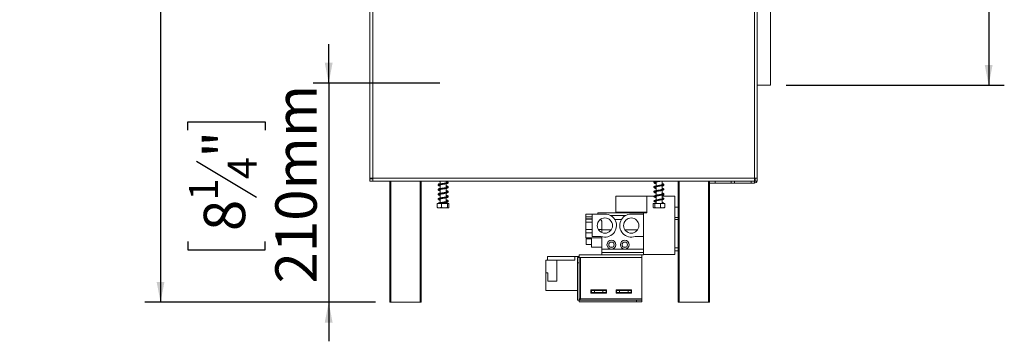
# Model space of a CAD drawing. Units: millimetres. Extents: x 13 to 256, y 6 to 200.
# Drawn here: x 145 to 207, y 82 to 103 of the extents above; entities that cross this region are included whole.
import ezdxf

# ---------------------------------------------------------------- set-up
doc = ezdxf.new("R2010")
doc.units = ezdxf.units.MM
doc.layers.add('FORMAT', color=7, linetype='Continuous')
doc.styles.add('SLDTEXTSTYLE1', font='TXT', dxfattribs={"width": 0.75})
doc.dimstyles.new('SLDDIMSTYLE0', dxfattribs={"dimtxt": 2.645833, "dimasz": 1.3, "dimexe": 0, "dimexo": 0.0625, "dimgap": 0.661458, "dimtad": 1, "dimdec": 6, "dimlfac": 15, "dimrnd": 1e-09, "dimzin": 12, "dimdsep": 46, "dimtxsty": 'SLDTEXTSTYLE1', "dimsah": 1, "dimcen": 0.09, "dimadec": 0, "dimazin": 3, "dimtfac": 1, "dimtdec": 0, "dimtofl": 0, "dimtmove": 0, "dimatfit": 3, "dimfxl": 0, "dimfrac": 2, "dimtolj": 1, "dimtzin": 12, "dimarcsym": 0})
doc.dimstyles.new('SLDDIMSTYLE1', dxfattribs={"dimtxt": 2.645833, "dimasz": 1.3, "dimexe": 0, "dimexo": 0.0625, "dimgap": 0.661458, "dimtad": 1, "dimdec": 6, "dimlfac": 15, "dimrnd": 1e-09, "dimzin": 12, "dimdsep": 46, "dimtxsty": 'SLDTEXTSTYLE1', "dimsah": 1, "dimcen": 0.09, "dimadec": 0, "dimazin": 3, "dimtfac": 1, "dimtdec": 0, "dimtmove": 0, "dimatfit": 0, "dimfxl": 0, "dimfrac": 2, "dimtolj": 1, "dimtzin": 12, "dimarcsym": 0})

# ---------------------------------------------------------------- blocks, each defined once
blk = doc.blocks.new('_D_2')
at = {"layer": 'FORMAT'}
for p, q in [((193.564, 158.562), (207.499, 158.562)), ((206.499, 158.562), (206.499, 98.562)), ((197.495, 134.076), (197.495, 134.613)), ((197.495, 134.613), (202.434, 134.613)), ((202.434, 134.613), (202.434, 134.076)), ((198.041, 130.731), (201.889, 128.422)), ((197.495, 123.627), (197.495, 123.091)), ((202.434, 123.091), (202.434, 123.627)), ((197.495, 123.091), (202.434, 123.091)), ((193.564, 98.562), (207.499, 98.562))]:
    blk.add_line(p, q, dxfattribs=at)
for points in [[(206.499, 158.562), (206.249, 157.262), (206.749, 157.262)], [(206.499, 98.562), (206.749, 99.862), (206.249, 99.862)]]:
    blk.add_solid(points, dxfattribs=at)
at = {"layer": 'FORMAT', "attachment_point": 1, "rotation": 90, "style": 'SLDTEXTSTYLE1'}
for s, insert, char_height in [('900mm', (203.088, 122.612), 2.6458), ('"', (198.513, 132.313), 2.646), ('16', (200.047, 129.576), 1.8521), ('7', (197.577, 128.208), 1.852), ('35', (198.513, 124.298), 2.6458)]:
    blk.add_mtext(s, dxfattribs=dict(at, insert=insert, char_height=char_height))
blk = doc.blocks.new('_D_3')
at = {"layer": 'FORMAT'}
for p, q in [((165.944, 164.682), (152.569, 164.682)), ((153.569, 164.682), (153.569, 84.696)), ((144.565, 132.233), (144.565, 132.77)), ((144.565, 132.77), (149.504, 132.77)), ((149.504, 132.77), (149.504, 132.233)), ((145.111, 130.256), (148.959, 127.947)), ((144.565, 123.152), (144.565, 122.616)), ((149.504, 122.616), (149.504, 123.152)), ((144.565, 122.616), (149.504, 122.616)), ((167.297, 84.696), (152.569, 84.696))]:
    blk.add_line(p, q, dxfattribs=at)
for points in [[(153.569, 164.682), (153.319, 163.382), (153.819, 163.382)], [(153.569, 84.696), (153.819, 85.996), (153.319, 85.996)]]:
    blk.add_solid(points, dxfattribs=at)
at = {"layer": 'FORMAT', "attachment_point": 1, "rotation": 90, "style": 'SLDTEXTSTYLE1'}
for s, insert, char_height in [('1200mm', (150.158, 120.476), 2.6458), ('"', (145.583, 130.47), 2.646), ('4', (147.117, 129.102), 1.852), ('1', (144.647, 127.733), 1.852), ('47', (145.583, 123.823), 2.6458)]:
    blk.add_mtext(s, dxfattribs=dict(at, insert=insert, char_height=char_height))
blk = doc.blocks.new('_D_4')
at = {"layer": 'FORMAT', "color": 7}
for p, q in [((164.315, 98.696), (164.315, 101.196)), ((171.41, 98.696), (163.315, 98.696)), ((164.315, 98.696), (164.315, 84.696)), ((155.312, 95.695), (155.312, 96.232)), ((155.312, 96.232), (160.251, 96.232)), ((160.251, 96.232), (160.251, 95.695)), ((155.857, 93.718), (159.706, 91.409)), ((155.312, 88.569), (155.312, 88.033)), ((160.251, 88.033), (160.251, 88.569)), ((155.312, 88.033), (160.251, 88.033)), ((167.23, 84.696), (163.315, 84.696)), ((164.315, 84.696), (164.315, 82.196))]:
    blk.add_line(p, q, dxfattribs=at)
for points in [[(164.315, 98.696), (164.565, 99.996), (164.065, 99.996)], [(164.315, 84.696), (164.065, 83.396), (164.565, 83.396)]]:
    blk.add_solid(points, dxfattribs=at)
at = {"layer": 'FORMAT', "color": 7, "attachment_point": 1, "rotation": 90, "style": 'SLDTEXTSTYLE1'}
for s, insert, char_height in [('210mm', (160.905, 85.892), 2.6458), ('"', (156.33, 93.932), 2.646), ('4', (157.864, 92.563), 1.852), ('1', (155.394, 91.195), 1.852), ('8', (156.33, 89.24), 2.646)]:
    blk.add_mtext(s, dxfattribs=dict(at, insert=insert, char_height=char_height))

msp = doc.modelspace()

# ---------------------------------------------------------------- linework, layer by layer
at = {"color": 7, "linetype": 'Continuous', "lineweight": 15}
for p, q in [((166.94363501, 164.49577562), (166.94363501, 92.62910895)), ((167.13030168, 92.62910895), (167.13030168, 164.49577562)), ((191.52363501, 92.62910895), (191.52363501, 164.49577562)), ((191.71030168, 164.49577562), (191.71030168, 92.62910895)), ((192.56363501, 158.56244228), (192.56363501, 98.56244228)), ((192.56363501, 98.56244228), (191.71030168, 98.56244228)), ((166.94363501, 92.62910895), (167.13030168, 92.62910895)), ((166.94363501, 92.62910895), (166.94363501, 92.58244228)), ((167.07696834, 92.58244228), (166.94363501, 92.58244228)), ((166.94363501, 92.44244228), (166.94363501, 92.57577562)), ((167.13030168, 92.57577562), (166.94363501, 92.57577562)), ((167.07696834, 92.62910895), (167.07696834, 92.58244228)), ((167.07696834, 92.61331065), (167.14409128, 92.62214755)), ((167.13030168, 92.62910895), (167.13030168, 92.44244228)), ((167.13030168, 92.62910895), (191.52363501, 92.62910895)), ((191.52363501, 92.44244228), (191.52363501, 92.62910895)), ((191.52363501, 92.62910895), (191.71030168, 92.62910895)), ((191.57696834, 92.62910895), (191.57696834, 92.44244228)), ((191.71030168, 92.62910895), (191.71030168, 92.44244228)), ((167.13030168, 92.44244228), (166.94363501, 92.44244228)), ((167.13030168, 92.44244228), (191.52363501, 92.44244228)), ((168.23030168, 84.69577562), (168.23030168, 92.44244228)), ((170.23030168, 92.44244228), (170.23030168, 84.69577562)), ((171.43696834, 92.44244228), (171.43696834, 92.25178126)), ((171.43696834, 92.19810172), (171.43696834, 91.95214665)), ((171.43696834, 91.8983007), (171.43696834, 91.65177066)), ((171.82363501, 92.32193087), (171.82363501, 92.44244228)), ((171.82363501, 92.02227868), (171.82363501, 92.26840993)), ((171.82363501, 91.72199111), (171.82363501, 91.96852727)), ((185.2291511, 92.34627758), (185.23696834, 92.34815361)), ((185.23696834, 92.44244228), (185.23696834, 92.42831589)), ((185.23696834, 92.37469271), (185.23696834, 92.12854547)), ((185.23696834, 92.07496404), (185.23696834, 91.82829199)), ((185.62363501, 92.19893769), (185.62363501, 92.44244228)), ((185.62363501, 91.89849445), (185.62363501, 92.14523037)), ((186.65696834, 84.69577562), (186.65696834, 92.44244228)), ((188.65696834, 92.44244228), (188.65696834, 84.69577562)), ((188.65696834, 92.30910895), (189.01705837, 92.30910895)), ((189.01705837, 92.44244228), (189.01705837, 92.30910895)), ((189.01705837, 92.30910895), (190.04363501, 92.30910895)), ((190.04363501, 92.30910895), (190.04363501, 92.44244228)), ((190.24363501, 92.30910895), (190.04363501, 92.30910895)), ((190.24363501, 92.44244228), (190.24363501, 92.30910895)), ((191.32363501, 92.30910895), (190.24363501, 92.30910895)), ((191.32363501, 92.30910895), (191.32363501, 92.44244228)), ((191.52363501, 92.30910895), (191.32363501, 92.30910895)), ((191.52363501, 92.44244228), (191.52363501, 92.30910895)), ((191.57696834, 92.44244228), (191.71030168, 92.44244228)), ((171.43696834, 91.59816458), (171.43696834, 91.35210625)), ((171.43696834, 91.29818115), (171.43696834, 91.05202823)), ((171.82363501, 91.42226326), (171.82363501, 91.66861655)), ((171.82363501, 91.12205673), (171.82363501, 91.36838511)), ((182.66363501, 91.46577562), (184.64363501, 91.46577562)), ((182.66363501, 90.44377562), (182.66363501, 91.46577562)), ((184.64363501, 91.46577562), (185.106694, 91.46577562)), ((184.64363501, 90.41244228), (184.64363501, 91.46577562)), ((185.19996514, 91.46577562), (185.23696834, 91.46577562)), ((185.23696834, 91.77465984), (185.23696834, 91.52860328)), ((185.23696834, 91.47484959), (185.23696834, 91.22827731)), ((185.62363501, 91.59890955), (185.62363501, 91.84483578)), ((185.62363501, 91.29864803), (185.62363501, 91.54515444)), ((185.62363501, 91.46577562), (186.44363501, 91.46577562)), ((186.44363501, 91.46577562), (186.44363501, 87.74577562)), ((171.25801895, 90.99912632), (171.25801895, 90.75245965)), ((171.25801895, 90.99912632), (171.52880836, 90.99912632)), ((171.30206816, 90.73245965), (171.95853519, 90.73245965)), ((171.34246183, 91.01775186), (171.34595544, 91.01765233)), ((171.52880836, 90.99912632), (171.52880836, 90.75245965)), ((171.52880836, 90.99912632), (171.90109108, 90.99912632)), ((171.82363501, 90.99912632), (171.82363501, 91.06864707)), ((171.90109108, 90.99912632), (171.90109108, 90.75245965)), ((171.90109108, 90.99912632), (172.0025844, 90.99912632)), ((172.0025844, 90.99912632), (172.0025844, 90.75245965)), ((185.05801895, 90.99912632), (185.05801895, 90.75245965)), ((185.05801895, 90.99912632), (185.15951227, 90.99912632)), ((185.10206816, 90.73245965), (185.66356544, 90.73245965)), ((185.15951227, 90.99912632), (185.15951227, 90.75245965)), ((185.15951227, 90.99912632), (185.53179499, 90.99912632)), ((185.23696834, 91.17467154), (185.23696834, 90.99912632)), ((185.53179499, 90.99912632), (185.53179499, 90.75245965)), ((185.53179499, 90.99912632), (185.8025844, 90.99912632)), ((185.62363501, 90.99912632), (185.62363501, 91.24510158)), ((185.66356544, 90.73245965), (185.75853519, 90.73245965)), ((185.8025844, 90.99912632), (185.8025844, 90.75245965)), ((186.65696834, 90.77910895), (186.44363501, 90.77910895)), ((180.74363501, 90.33244228), (181.14896834, 90.33244228)), ((180.74363501, 90.14244228), (180.74363501, 90.33244228)), ((180.74363501, 90.14244228), (181.14896834, 90.14244228)), ((180.74363501, 90.14244228), (180.74363501, 90.0298998)), ((180.74363501, 89.99910895), (180.74363501, 90.0298998)), ((181.14896834, 90.0298998), (180.74363501, 90.0298998)), ((180.74363501, 89.80495264), (180.74363501, 89.99951017)), ((180.74363501, 89.99910895), (181.14896834, 89.99910895)), ((181.14896834, 88.89244228), (181.14896834, 90.33244228)), ((181.96896834, 90.33244228), (181.14896834, 90.33244228)), ((184.44363501, 90.41244228), (181.51030168, 90.41244228)), ((181.51030168, 90.33244228), (181.51030168, 90.41244228)), ((183.30813601, 90.24577562), (182.31646734, 90.24577562)), ((182.66363501, 90.44377562), (184.64363501, 90.44377562)), ((184.44363501, 90.33244228), (183.65563501, 90.33244228)), ((184.44363501, 90.41244228), (184.64363501, 90.41244228)), ((184.44363501, 90.33244228), (184.44363501, 90.41244228)), ((184.44363501, 88.89244228), (184.44363501, 90.33244228)), ((186.65696834, 90.11244228), (186.44363501, 90.11244228)), ((180.74363501, 89.80495264), (181.14896834, 89.80495264)), ((180.74363501, 89.80495264), (180.74363501, 89.34244228)), ((181.69361419, 89.99372091), (181.77696834, 89.87910895)), ((181.77696834, 89.34244228), (181.77696834, 89.87910895)), ((183.02469215, 89.97910895), (182.5999112, 89.97910895)), ((186.65696834, 89.97910895), (186.44363501, 89.97910895)), ((180.74363501, 89.34244228), (181.14896834, 89.34244228)), ((180.74363501, 89.12244228), (180.74363501, 89.34244228)), ((180.74363501, 89.12244228), (181.14896834, 89.12244228)), ((180.74363501, 88.81244228), (180.74363501, 89.12244228)), ((180.74363501, 88.81244228), (181.77696834, 88.81244228)), ((180.77696834, 88.38907095), (180.77696834, 88.81244228)), ((180.77696834, 88.73645488), (181.11030168, 88.73645488)), ((181.11030168, 88.20312155), (181.11030168, 88.81244228)), ((181.72896834, 88.89244228), (181.14896834, 88.89244228)), ((181.5514226, 89.34244228), (181.77696834, 89.34244228)), ((181.77696834, 89.14525055), (181.77696834, 89.34244228)), ((181.77696834, 89.31244228), (182.36701915, 89.31244228)), ((181.77696834, 88.07910895), (181.77696834, 88.87778432)), ((183.2575842, 89.31244228), (184.05368582, 89.31244228)), ((184.44363501, 88.89244228), (183.89563501, 88.89244228)), ((184.44363501, 87.74577562), (184.44363501, 88.89244228)), ((180.77696834, 88.38907095), (181.11030168, 88.38907095)), ((181.11030168, 88.20312155), (181.77696834, 88.20312155)), ((182.30947264, 88.21244228), (182.47113071, 88.21244228)), ((183.16280597, 88.21244228), (183.32446405, 88.21244228)), ((186.44363501, 88.17910895), (186.65696834, 88.17910895)), ((178.30002422, 87.61577562), (180.04335755, 87.61577562)), ((178.30002422, 87.61577562), (178.30002422, 87.38244228)), ((180.04335755, 87.61577562), (180.04335755, 87.38244228)), ((180.04335755, 87.61577562), (180.32335755, 87.61577562)), ((180.22335755, 87.21244228), (180.22335755, 87.54577562)), ((180.22335755, 87.54577562), (180.32335755, 87.54577562)), ((180.32335755, 87.54577562), (180.32335755, 87.72910895)), ((180.32335755, 87.72910895), (184.32335755, 87.72910895)), ((180.32335755, 87.54577562), (180.32335755, 87.21244228)), ((180.32335755, 87.54577562), (180.40669088, 87.54577562)), ((180.40669088, 84.91244228), (180.40669088, 87.54577562)), ((180.40669088, 87.54577562), (184.32335755, 87.54577562)), ((181.77696834, 87.87910895), (181.77696834, 88.07910895)), ((181.77696834, 88.07910895), (182.39030168, 88.07910895)), ((181.77696834, 87.72910895), (181.77696834, 87.87910895)), ((181.77696834, 87.87910895), (184.44363501, 87.87910895)), ((182.39030168, 88.07910895), (183.24363501, 88.07910895)), ((183.24363501, 88.07910895), (184.44363501, 88.07910895)), ((184.32335755, 87.72910895), (184.44363501, 87.72910895)), ((184.32335755, 87.54577562), (184.32335755, 87.72910895)), ((184.32335755, 84.91244228), (184.32335755, 87.54577562)), ((184.44363501, 87.74577562), (186.44363501, 87.74577562)), ((184.44363501, 87.72910895), (184.44363501, 87.74577562)), ((186.65696834, 87.97910895), (186.44363501, 87.97910895)), ((178.89002422, 87.38244228), (178.19002422, 87.38244228)), ((178.19002422, 86.56906183), (178.19002422, 87.38244228)), ((178.89002422, 87.38244228), (180.04335755, 87.38244228)), ((178.89002422, 86.04910895), (178.89002422, 87.38244228)), ((180.22335755, 84.83382299), (180.22335755, 87.21244228)), ((180.32335755, 87.21244228), (180.22335755, 87.21244228)), ((180.32335755, 84.83382299), (180.32335755, 87.21244228)), ((178.19002422, 85.44910895), (178.19002422, 86.56906183)), ((178.31669088, 86.56906183), (178.19002422, 86.56906183)), ((178.33069088, 86.04910895), (178.31669088, 86.56906183)), ((178.33069088, 86.04910895), (178.89002422, 86.04910895)), ((178.19002422, 85.44910895), (180.22335755, 85.44910895)), ((181.08002422, 85.48244228), (181.08002422, 85.28244228)), ((182.08002422, 85.48244228), (181.08002422, 85.48244228)), ((181.11335755, 85.44910895), (181.08002422, 85.44910895)), ((181.11335755, 85.31577562), (181.08002422, 85.31577562)), ((181.08002422, 85.28244228), (182.08002422, 85.28244228)), ((181.11335755, 85.44910895), (181.31335755, 85.44910895)), ((181.11335755, 85.31577562), (181.11335755, 85.44910895)), ((181.31335755, 85.31577562), (181.11335755, 85.31577562)), ((181.84669088, 85.44910895), (181.31335755, 85.44910895)), ((181.31335755, 85.44910895), (181.31335755, 85.31577562)), ((181.84669088, 85.31577562), (181.31335755, 85.31577562)), ((181.84669088, 85.44910895), (182.04669088, 85.44910895)), ((181.84669088, 85.31577562), (181.84669088, 85.44910895)), ((182.04669088, 85.31577562), (181.84669088, 85.31577562)), ((181.85335755, 85.28244228), (181.85335755, 85.31577562)), ((182.08002422, 85.44910895), (182.04669088, 85.44910895)), ((182.04669088, 85.44910895), (182.04669088, 85.31577562)), ((182.08002422, 85.31577562), (182.04669088, 85.31577562)), ((182.08002422, 85.28244228), (182.08002422, 85.48244228)), ((182.68002422, 85.48244228), (182.68002422, 85.28244228)), ((183.68002422, 85.48244228), (182.68002422, 85.48244228)), ((182.71335755, 85.44910895), (182.68002422, 85.44910895)), ((182.71335755, 85.31577562), (182.68002422, 85.31577562)), ((182.68002422, 85.28244228), (183.68002422, 85.28244228)), ((182.71335755, 85.44910895), (182.91335755, 85.44910895)), ((182.71335755, 85.31577562), (182.71335755, 85.44910895)), ((182.91335755, 85.31577562), (182.71335755, 85.31577562)), ((182.90669088, 85.31577562), (182.90669088, 85.28244228)), ((183.44669088, 85.44910895), (182.91335755, 85.44910895)), ((182.91335755, 85.44910895), (182.91335755, 85.31577562)), ((183.44669088, 85.31577562), (182.91335755, 85.31577562)), ((183.44669088, 85.44910895), (183.64669088, 85.44910895)), ((183.44669088, 85.31577562), (183.44669088, 85.44910895)), ((183.64669088, 85.31577562), (183.44669088, 85.31577562)), ((183.68002422, 85.44910895), (183.64669088, 85.44910895)), ((183.64669088, 85.44910895), (183.64669088, 85.31577562)), ((183.68002422, 85.31577562), (183.64669088, 85.31577562)), ((183.68002422, 85.28244228), (183.68002422, 85.48244228)), ((168.29696834, 84.69577562), (168.23030168, 84.69577562)), ((170.16363501, 84.69577562), (168.29696834, 84.69577562)), ((170.23030168, 84.69577562), (170.16363501, 84.69577562)), ((180.22335755, 84.83382299), (180.32335755, 84.83382299)), ((180.3280716, 84.82910895), (180.3280716, 84.72910895)), ((180.3280716, 84.82910895), (183.99002422, 84.82910895)), ((180.3280716, 84.72910895), (183.99002422, 84.72910895)), ((180.40669088, 84.91244228), (184.32335755, 84.91244228)), ((183.99002422, 84.82910895), (184.32335755, 84.82910895)), ((183.99002422, 84.72910895), (183.99002422, 84.82910895)), ((184.32335755, 84.72910895), (183.99002422, 84.72910895)), ((184.32335755, 84.91244228), (184.32335755, 84.82910895)), ((184.32335755, 84.82910895), (184.32335755, 84.72910895)), ((186.72363501, 84.69577562), (186.65696834, 84.69577562)), ((188.59030168, 84.69577562), (186.72363501, 84.69577562)), ((188.65696834, 84.69577562), (188.59030168, 84.69577562))]:
    msp.add_line(p, q, dxfattribs=at)
at = {"color": 8, "linetype": 'Continuous', "lineweight": 15}
for p, q in [((168.29696834, 92.44244228), (168.29696834, 84.69577562)), ((170.16363501, 84.69577562), (170.16363501, 92.44244228)), ((186.72363501, 92.44244228), (186.72363501, 84.69577562)), ((188.59030168, 84.69577562), (188.59030168, 92.44244228))]:
    msp.add_line(p, q, dxfattribs=at)
at = {"color": 7, "linetype": 'Continuous', "lineweight": 15}
for centre, radius in [((181.96896834, 89.59244228), 0.48666667), ((183.65563501, 89.59244228), 0.48666667), ((182.39030168, 88.36577562), 0.28666667), ((182.39030168, 88.36577562), 0.17333333), ((183.24363501, 88.36577562), 0.28666667), ((183.24363501, 88.36577562), 0.17333333)]:
    msp.add_circle(centre, radius, dxfattribs=at)
for centre, radius, start, end in [((191.52363501, 92.62910895), 0.05333333, 270, 0), ((191.52363501, 92.49577562), 0.05333333, 270, 0), ((191.52363501, 92.49577562), 0.18666667, 270, 343.398450401), ((171.30206816, 90.82273743), 0.09027778, 258.7186482478, 270), ((171.95853519, 90.82273743), 0.09027778, 270, 281.3067951775), ((185.10206816, 90.82273743), 0.09027778, 258.8598704145, 270), ((185.75853519, 90.82273743), 0.09027778, 270, 281.1377278974), ((181.96896834, 89.59244228), 0.74, 251.075355584, 90), ((183.65563501, 89.59244228), 0.74, 90, 288.9246444161)]:
    msp.add_arc(centre, radius, start, end, dxfattribs=at)
for points, knots in [([(171.89252797, 92.34044115), (171.89238855, 92.34095412), (171.89187699, 92.34283625), (171.87145209, 92.33301798), (171.82736623, 92.32243606), (171.76429861, 92.30947249), (171.69227777, 92.29714061), (171.61645733, 92.28452341), (171.53980119, 92.27201939), (171.46707415, 92.25873641), (171.40270654, 92.24515217), (171.35163984, 92.22912934), (171.31923668, 92.20972639), (171.30966955, 92.1810532), (171.32577157, 92.15557296), (171.3533847, 92.14114167), (171.38836483, 92.12905254), (171.42313338, 92.12160123), (171.43696834, 92.11863623)], [0, 0, 0, 0, 0.0218295812, 0.0800941033, 0.1517584352, 0.2213163449, 0.2876683718, 0.3545235623, 0.4218432305, 0.491650425, 0.5635925277, 0.6393288082, 0.7133659648, 0.77562655, 0.8293844132, 0.8827205737, 0.9533326509, 1, 1, 1, 1]), ([(171.89372818, 92.04190654), (171.89142179, 92.04113684), (171.8859364, 92.0393062), (171.85113306, 92.02751593), (171.79629193, 92.01589467), (171.72773148, 92.00290159), (171.65323291, 91.99073549), (171.57661563, 91.9779448), (171.50119019, 91.96528642), (171.4326641, 91.95180679), (171.37367649, 91.9369756), (171.33288342, 91.92038183), (171.31053749, 91.89528375), (171.31584795, 91.86645266), (171.33853278, 91.84755622), (171.37295437, 91.8340098), (171.4073287, 91.82433416), (171.43400213, 91.81898515), (171.43696834, 91.81839031)], [0, 0, 0, 0, 0.0490387616, 0.116631391, 0.1874864193, 0.2552280875, 0.3214283775, 0.3885880153, 0.4568212767, 0.5279122581, 0.6013850638, 0.6781809065, 0.7463389212, 0.8034066894, 0.854035334, 0.9162047723, 0.9906815698, 1, 1, 1, 1]), ([(171.43696834, 92.27454989), (171.41770446, 92.26982528), (171.37712344, 92.25987247), (171.33931287, 92.24318889), (171.31892783, 92.21716456), (171.3267611, 92.18925049), (171.34239699, 92.17546108), (171.35612312, 92.1702056), (171.36001751, 92.16871451)], [0, 0, 0, 0, 0.2064775816, 0.4349628699, 0.630567595, 0.7920000637, 0.9409862238, 1, 1, 1, 1]), ([(171.43696834, 91.97419268), (171.42593853, 91.97179252), (171.39195518, 91.96439754), (171.35434391, 91.95052264), (171.3241884, 91.93056552), (171.32477462, 91.91263972), (171.32499842, 91.90579589)], [0, 0, 0, 0, 0.1611494755, 0.4965087338, 0.8077737843, 1, 1, 1, 1]), ([(171.35500574, 92.44244228), (171.35998992, 92.44011571), (171.37789417, 92.43175813), (171.40594946, 92.42469894), (171.43323872, 92.41917761), (171.43696834, 92.41842302)], [0, 0, 0, 0, 0.2498387295, 0.8974754274, 1, 1, 1, 1]), ([(171.36775321, 91.87998163), (171.36763566, 91.87937994), (171.36704004, 91.87633125), (171.38318788, 91.88564123), (171.42276007, 91.8955882), (171.48323034, 91.90842872), (171.55406456, 91.9209465), (171.6296478, 91.93344565), (171.70667481, 91.94607234), (171.78088207, 91.95920252), (171.84741822, 91.97274178), (171.90225019, 91.98871767), (171.93740612, 92.00680258), (171.95134594, 92.03481591), (171.93310539, 92.07149091), (171.89205005, 92.08621477), (171.84061249, 92.09797538), (171.82363501, 92.10185709)], [0, 0, 0, 0, 0.0135481979, 0.0686466518, 0.1395785568, 0.2095684834, 0.2763283495, 0.34301393, 0.4103119042, 0.4796696548, 0.5514808829, 0.6274316229, 0.7036244211, 0.7666726968, 0.8202827448, 0.940682522, 1, 1, 1, 1]), ([(171.36760955, 92.17911588), (171.36904969, 92.17939234), (171.3727708, 92.18010666), (171.40384321, 92.19147926), (171.45642666, 92.20288703), (171.52398354, 92.2159663), (171.598167, 92.2281411), (171.67491095, 92.24097426), (171.75103369, 92.25359646), (171.82094753, 92.26713254), (171.88202241, 92.28188083), (171.92492107, 92.29842007), (171.94904031, 92.32256256), (171.94624613, 92.35138852), (171.92500953, 92.37125218), (171.89184193, 92.38503371), (171.85695015, 92.39517779), (171.82852626, 92.40093495), (171.82363501, 92.40192566)], [0, 0, 0, 0, 0.0418374083, 0.1081017119, 0.1793932006, 0.2475977694, 0.3138870723, 0.3811759552, 0.4493617561, 0.5204571279, 0.5942960924, 0.6725650114, 0.7416045266, 0.797910302, 0.8485097245, 0.9098824628, 0.9844923746, 1, 1, 1, 1]), ([(171.43696834, 92.17223758), (171.42386235, 92.17520305), (171.39119067, 92.18259559), (171.37876201, 92.18706694), (171.37131901, 92.18974464)], [0, 0, 0, 0, 0.4011424325, 1, 1, 1, 1]), ([(171.43696834, 91.87206583), (171.43436315, 91.87260102), (171.40990912, 91.8776246), (171.39698073, 91.88159501), (171.38542966, 91.88514244)], [0, 0, 0, 0, 0.1065340431, 1, 1, 1, 1]), ([(171.94540626, 92.03994999), (171.94900148, 92.0432906), (171.95967907, 92.05321201), (171.95448125, 92.07679603), (171.93323488, 92.09629557), (171.89985064, 92.10992028), (171.86254392, 92.12054258), (171.83126657, 92.12680504), (171.82363501, 92.12833305)], [0, 0, 0, 0, 0.0986280428, 0.2929193148, 0.4639300204, 0.6688600388, 0.9192030669, 1, 1, 1, 1]), ([(171.82363501, 92.04826838), (171.83898901, 92.04465901), (171.87265975, 92.03674382), (171.88435773, 92.03255267), (171.89072138, 92.0302727)], [0, 0, 0, 0, 0.4560044827, 1, 1, 1, 1]), ([(171.83143753, 92.04637783), (171.82937055, 92.04579495), (171.82720624, 92.04518462), (171.8237887, 92.04451061), (171.82363501, 92.0444803)], [0, 0, 0, 0, 0.9550287025, 1, 1, 1, 1]), ([(171.82363501, 91.99090289), (171.82566931, 91.99130106), (171.85150743, 91.99635831), (171.87843473, 92.00217451), (171.89544222, 92.00970969), (171.89877468, 92.01118614)], [0, 0, 0, 0, 0.064297638, 0.816657939, 1, 1, 1, 1]), ([(171.83149359, 92.34650141), (171.83515052, 92.34572391), (171.85948975, 92.34054915), (171.87111472, 92.33666226), (171.88099305, 92.33335936)], [0, 0, 0, 0, 0.1502486835, 1, 1, 1, 1]), ([(185.68359909, 92.21549688), (185.68258002, 92.21547213), (185.67978753, 92.21540433), (185.65127989, 92.20439716), (185.60051683, 92.19316508), (185.53397296, 92.1800865), (185.46034366, 92.16793745), (185.3839078, 92.15513775), (185.30767155, 92.14260719), (185.23710461, 92.1291058), (185.17502853, 92.11469026), (185.13016016, 92.0983048), (185.10387486, 92.07537794), (185.10376127, 92.04641695), (185.12375867, 92.02527448), (185.15509304, 92.01145431), (185.19287839, 92.00012036), (185.22651022, 91.99328009), (185.23696834, 91.99115305)], [0, 0, 0, 0, 0.0367929409, 0.1008207406, 0.1715832149, 0.2393279054, 0.3047971223, 0.3712713997, 0.43844075, 0.5084943832, 0.5810444741, 0.6583853103, 0.72803448, 0.7846423299, 0.8349451562, 0.8935771085, 0.9669068277, 1, 1, 1, 1]), ([(185.68389758, 91.91521294), (185.68389112, 91.91569501), (185.68385966, 91.91804234), (185.66741685, 91.90911188), (185.62685417, 91.89886054), (185.56604997, 91.88606519), (185.49512092, 91.87359708), (185.41963419, 91.8610955), (185.34277478, 91.84851676), (185.26888559, 91.83537591), (185.20268654, 91.82185247), (185.14836987, 91.80586816), (185.11358646, 91.78763497), (185.10031671, 91.759712), (185.11311265, 91.73339781), (185.1389107, 91.71781045), (185.1766422, 91.70419445), (185.21679081, 91.69535552), (185.23696834, 91.69091333)], [0, 0, 0, 0, 0.0142513871, 0.0693947317, 0.1396607146, 0.2086900083, 0.2745244453, 0.3404216211, 0.4068818441, 0.4754610056, 0.5464219776, 0.621543941, 0.696620053, 0.7586299795, 0.8114921347, 0.8630654813, 0.9311806677, 1, 1, 1, 1]), ([(185.30989091, 92.44244228), (185.29855069, 92.44046381), (185.26151729, 92.43400276), (185.20738003, 92.42284194), (185.15144335, 92.4070293), (185.11550368, 92.38925022), (185.10028087, 92.36178038), (185.11171183, 92.33490139), (185.13645858, 92.31876937), (185.17544617, 92.3048978), (185.2117939, 92.29572206), (185.23656554, 92.29091868), (185.23696834, 92.29084058)], [0, 0, 0, 0, 0.0557141019, 0.1819437381, 0.3151269771, 0.4499488406, 0.5622962915, 0.6571335823, 0.7479970019, 0.8672161414, 0.9978408509, 1, 1, 1, 1]), ([(185.11544056, 92.03726826), (185.11476354, 92.03584479), (185.1105352, 92.02695442), (185.12419696, 92.00769037), (185.14911472, 91.99278822), (185.18464243, 91.98006808), (185.22079483, 91.97213375), (185.23696834, 91.96858416)], [0, 0, 0, 0, 0.0430765759, 0.2690373574, 0.4846726288, 0.7694578153, 1, 1, 1, 1]), ([(185.14445837, 92.37328864), (185.14352489, 92.37293669), (185.12802438, 92.3670925), (185.11402308, 92.35096936), (185.11243614, 92.32209263), (185.13332, 92.30038467), (185.16470644, 92.2868507), (185.19958078, 92.27618721), (185.22977163, 92.27001531), (185.23696834, 92.26854409)], [0, 0, 0, 0, 0.0132810634, 0.2205343285, 0.3934732199, 0.5442807498, 0.7157531606, 0.9322429371, 1, 1, 1, 1]), ([(185.15774935, 91.75315744), (185.1577438, 91.75304831), (185.15762127, 91.75063805), (185.16869406, 91.75821944), (185.20326644, 91.76763221), (185.26020492, 91.78016662), (185.32939246, 91.79293149), (185.4043574, 91.80520961), (185.48118228, 91.81798788), (185.55640982, 91.83076217), (185.62434124, 91.8442616), (185.6822292, 91.85937349), (185.72150048, 91.87628351), (185.74167744, 91.90231804), (185.73404127, 91.93085477), (185.71006011, 91.94865449), (185.67731072, 91.96172094), (185.64171658, 91.97015853), (185.62363501, 91.97444476)], [0, 0, 0, 0, 0.002447733, 0.0540614889, 0.1234772834, 0.1949823088, 0.2633027019, 0.3304072987, 0.3984284952, 0.4677508701, 0.5398891992, 0.6146471202, 0.692147659, 0.760063491, 0.8171116715, 0.8684108366, 0.9331536522, 1, 1, 1, 1]), ([(185.15816581, 92.35379373), (185.15814534, 92.35342898), (185.15800253, 92.35088374), (185.17206872, 92.35940347), (185.20975567, 92.36922598), (185.26896556, 92.38190456), (185.3392051, 92.39456107), (185.41464693, 92.40692549), (185.49123584, 92.41966063), (185.55990576, 92.43131506), (185.5962461, 92.4390901), (185.61191413, 92.44244228)], [0, 0, 0, 0, 0.0169330789, 0.1181607651, 0.2517903799, 0.3858405934, 0.5137963395, 0.6406038368, 0.768883035, 0.9003546748, 1, 1, 1, 1]), ([(185.15913698, 92.0543656), (185.1596029, 92.05403591), (185.16104545, 92.05301516), (185.18551245, 92.06348902), (185.23321751, 92.07444033), (185.29840852, 92.08753549), (185.37152041, 92.09977041), (185.44780777, 92.11252743), (185.52439174, 92.12502804), (185.5960115, 92.13847364), (185.65897037, 92.15239041), (185.70663682, 92.16855833), (185.73608933, 92.18984334), (185.74046728, 92.21908574), (185.72152325, 92.24248961), (185.69168115, 92.25622197), (185.65942803, 92.26682571), (185.63047834, 92.2728998), (185.62363501, 92.27433564)], [0, 0, 0, 0, 0.0295981213, 0.0916404604, 0.1644256045, 0.2343771441, 0.3013643461, 0.3692431117, 0.4376121953, 0.5088180898, 0.5820957611, 0.6595612271, 0.7326753801, 0.7937384225, 0.8468131928, 0.9035118751, 0.9771914717, 1, 1, 1, 1]), ([(185.2291511, 92.34627758), (185.22748634, 92.34661824), (185.20411922, 92.35139992), (185.17719317, 92.35810554), (185.15963507, 92.36732922), (185.15916461, 92.36431677), (185.15913919, 92.36415395)], [0, 0, 0, 0, 0.0363089682, 0.5096448278, 0.9734953748, 1, 1, 1, 1]), ([(185.22901247, 92.04652602), (185.21953327, 92.04857001), (185.18950857, 92.05504422), (185.17600022, 92.05967965), (185.16675664, 92.06285161)], [0, 0, 0, 0, 0.3157135612, 1, 1, 1, 1]), ([(185.62363501, 92.41861141), (185.63949731, 92.4219519), (185.67240701, 92.42888247), (185.69337195, 92.43781512), (185.70423191, 92.44244228)], [0, 0, 0, 0, 0.4819946737, 1, 1, 1, 1]), ([(185.62363501, 92.22057243), (185.63219093, 92.2186721), (185.65457128, 92.21370128), (185.66361564, 92.21048161), (185.66920238, 92.20849281)], [0, 0, 0, 0, 0.3822961646, 1, 1, 1, 1]), ([(185.62363501, 92.11843564), (185.62807443, 92.11932866), (185.65618392, 92.12498311), (185.69595963, 92.13672723), (185.73446642, 92.15429723), (185.75030265, 92.18054229), (185.7451943, 92.20271284), (185.73637211, 92.20906853), (185.73512072, 92.20997005)], [0, 0, 0, 0, 0.0479211917, 0.3034269082, 0.5651458262, 0.7854419714, 0.9695660257, 1, 1, 1, 1]), ([(185.62363501, 91.920919), (185.62402634, 91.92083732), (185.64570418, 91.91631251), (185.65673187, 91.91278189), (185.66756049, 91.90931501)], [0, 0, 0, 0, 0.0180519184, 1, 1, 1, 1]), ([(171.89246594, 91.74043798), (171.89226983, 91.74092525), (171.89158234, 91.74263352), (171.87026322, 91.73266552), (171.82535607, 91.7219984), (171.76181768, 91.70900379), (171.68957415, 91.69670417), (171.613682, 91.68405724), (171.53706299, 91.67156639), (171.46459163, 91.6582463), (171.40054505, 91.64461438), (171.35018211, 91.62854817), (171.31839682, 91.60879994), (171.30987943, 91.57998094), (171.32661394, 91.55490156), (171.3546066, 91.54065902), (171.38958059, 91.52872913), (171.42387946, 91.52142749), (171.43696834, 91.51864109)], [0, 0, 0, 0, 0.0235307422, 0.0824945444, 0.1542586296, 0.223722888, 0.290020709, 0.3569264684, 0.4242845504, 0.4942133813, 0.5662427497, 0.6421515806, 0.7158531253, 0.7777020501, 0.8312038753, 0.8850039621, 0.9561160658, 1, 1, 1, 1]), ([(171.82363501, 91.44830865), (171.83924978, 91.44475333), (171.87253686, 91.43717422), (171.89441712, 91.42745973), (171.89274736, 91.43403579), (171.8960856, 91.44473914), (171.88443485, 91.43797115), (171.8497487, 91.42743295), (171.79390712, 91.41533971), (171.72512533, 91.40247806), (171.6504778, 91.39027028), (171.57383675, 91.37749601), (171.49855855, 91.36479987), (171.43034648, 91.35132292), (171.37184906, 91.33638613), (171.33171794, 91.31968532), (171.31022718, 91.29422299), (171.3164927, 91.26552117), (171.33951305, 91.24706616), (171.37452669, 91.23349791), (171.40877343, 91.22399033), (171.43477332, 91.21879383), (171.43696834, 91.21835512)], [0, 0, 0, 0, 0.0513987489, 0.1095702204, 0.1571101407, 0.1967852269, 0.2373774467, 0.2920950947, 0.3489416749, 0.4032767991, 0.4565010816, 0.5104781939, 0.5653897844, 0.6225732676, 0.6817336064, 0.7433783838, 0.7978053371, 0.8434313574, 0.8841027276, 0.9345957319, 0.9944782808, 1, 1, 1, 1]), ([(171.43696834, 91.67455701), (171.4344649, 91.67404495), (171.40847836, 91.66872956), (171.37059436, 91.65711277), (171.33547949, 91.63972876), (171.31902737, 91.61842253), (171.32338831, 91.60824863), (171.32376231, 91.60737609)], [0, 0, 0, 0, 0.0349879095, 0.3631853353, 0.6961503667, 0.9739410246, 1, 1, 1, 1]), ([(171.3669288, 91.27888188), (171.36691753, 91.27869155), (171.36677264, 91.27624368), (171.37851107, 91.28394088), (171.4141057, 91.29356578), (171.47170951, 91.30613644), (171.54118955, 91.31885279), (171.61627988, 91.33118154), (171.69324527, 91.34393221), (171.76840589, 91.35680669), (171.83636407, 91.37033486), (171.89412645, 91.38581256), (171.9325115, 91.40300649), (171.95091253, 91.42955809), (171.94222081, 91.45733595), (171.91825863, 91.47456263), (171.88292802, 91.48836976), (171.84415937, 91.49737029), (171.82363501, 91.50213523)], [0, 0, 0, 0, 0.0043823224, 0.056361383, 0.125755659, 0.1961840125, 0.2634509122, 0.3298539703, 0.3970944022, 0.4658335837, 0.5372891731, 0.6122007896, 0.6895679198, 0.7551775539, 0.8096658311, 0.8605552055, 0.9261770657, 1, 1, 1, 1]), ([(171.43696834, 91.27200702), (171.42042336, 91.27565008), (171.38667279, 91.28308166), (171.36923809, 91.2926352), (171.36863524, 91.28954045), (171.3685715, 91.28921325)], [0, 0, 0, 0, 0.4623472745, 0.9431554574, 1, 1, 1, 1]), ([(171.37003882, 91.58246025), (171.36990389, 91.58115279), (171.36951183, 91.57735367), (171.39708198, 91.59013213), (171.44562579, 91.60049098), (171.51156517, 91.61379815), (171.58493216, 91.62594535), (171.66140372, 91.63876406), (171.73799665, 91.65128489), (171.80933977, 91.66479649), (171.87231659, 91.67903105), (171.91878583, 91.69539387), (171.9465582, 91.71754645), (171.94859613, 91.74663966), (171.92937401, 91.76867098), (171.89872964, 91.7825786), (171.86357997, 91.79356989), (171.8322166, 91.80004337), (171.82363501, 91.80181463)], [0, 0, 0, 0, 0.0330871353, 0.0961423471, 0.1679712256, 0.2368051189, 0.3030033319, 0.3701924416, 0.4379616359, 0.5086241739, 0.581700808, 0.6597702805, 0.7311769181, 0.7891204985, 0.8403200458, 0.8984176566, 0.9722052139, 1, 1, 1, 1]), ([(171.43696834, 91.57226688), (171.42689783, 91.57445973), (171.39624829, 91.58113367), (171.38310871, 91.58573752), (171.37428641, 91.58882869)], [0, 0, 0, 0, 0.328569859, 1, 1, 1, 1]), ([(171.94422548, 91.73533754), (171.94502671, 91.73582081), (171.95570231, 91.74225992), (171.95928825, 91.76223349), (171.94581401, 91.78781508), (171.9186737, 91.80286541), (171.88124283, 91.81595865), (171.84221581, 91.8243968), (171.82363501, 91.82841421)], [0, 0, 0, 0, 0.0166432418, 0.2217549496, 0.3980785229, 0.5687625255, 0.7946874916, 1, 1, 1, 1]), ([(171.82363501, 91.39086731), (171.82489142, 91.39111128), (171.85003303, 91.39599319), (171.88955616, 91.40621936), (171.9333963, 91.42252437), (171.95793924, 91.44647567), (171.95565113, 91.47558325), (171.93398961, 91.49586459), (171.90139403, 91.50938463), (171.86395047, 91.52021827), (171.83204127, 91.52662898), (171.82363501, 91.52831784)], [0, 0, 0, 0, 0.0077951242, 0.1559858655, 0.3119817341, 0.4528084125, 0.5704390115, 0.6736492398, 0.7956811745, 0.9461736249, 1, 1, 1, 1]), ([(171.831655, 91.74643791), (171.83588278, 91.74553453), (171.86067933, 91.74023605), (171.87230752, 91.73630094), (171.88195312, 91.73303676)], [0, 0, 0, 0, 0.17049856766, 1, 1, 1, 1]), ([(185.68385638, 91.61575875), (185.68248602, 91.61552241), (185.67891733, 91.61490695), (185.64833371, 91.6036181), (185.59617486, 91.59225887), (185.52894651, 91.57920118), (185.4550139, 91.56705517), (185.37847002, 91.55424877), (185.30243449, 91.54167372), (185.232448, 91.52816628), (185.17115181, 91.51353941), (185.12770993, 91.49707498), (185.10291332, 91.47335171), (185.10472928, 91.44451398), (185.12552654, 91.42424114), (185.15787062, 91.41046459), (185.19558207, 91.39948758), (185.22801491, 91.39294126), (185.23696834, 91.39113408)], [0, 0, 0, 0, 0.0406767784, 0.1059300983, 0.1764438667, 0.2439203659, 0.309421044, 0.3759159819, 0.4432427181, 0.5134483139, 0.5862920395, 0.6636658473, 0.7323569194, 0.7883120828, 0.8383866242, 0.8983074838, 0.97192671, 1, 1, 1, 1]), ([(185.68369844, 91.31506854), (185.68364834, 91.31557918), (185.68343626, 91.31774063), (185.66534528, 91.30845548), (185.62313135, 91.29803119), (185.56131428, 91.28514482), (185.48988855, 91.27275622), (185.41423561, 91.26018203), (185.33739527, 91.2476494), (185.26394423, 91.23441234), (185.19832347, 91.2208363), (185.14532118, 91.2047138), (185.11178912, 91.18594888), (185.10046954, 91.15764135), (185.11462965, 91.1319652), (185.14117658, 91.11685477), (185.17891934, 91.10359185), (185.21823455, 91.09507179), (185.23696834, 91.09101197)], [0, 0, 0, 0, 0.017480056, 0.0739897565, 0.1446183206, 0.2135108649, 0.2792097665, 0.3452397328, 0.4117610563, 0.480609862, 0.5517663114, 0.6273158018, 0.7017790387, 0.7628444222, 0.8153617269, 0.8676827989, 0.9369505366, 1, 1, 1, 1]), ([(185.11631351, 91.73421622), (185.11623883, 91.72885214), (185.11605533, 91.71567299), (185.1372619, 91.69850103), (185.16987909, 91.68496523), (185.20470365, 91.67495879), (185.23260655, 91.66932842), (185.23696834, 91.66844828)], [0, 0, 0, 0, 0.1485204876, 0.3649038468, 0.6244913236, 0.9413003003, 1, 1, 1, 1]), ([(185.15823518, 91.15333121), (185.16009403, 91.15385288), (185.16469595, 91.15514436), (185.19768882, 91.16673836), (185.2514946, 91.1782616), (185.31969748, 91.19131948), (185.39414582, 91.20349512), (185.47086931, 91.21631947), (185.54664607, 91.22895844), (185.61574216, 91.24246573), (185.67546115, 91.25718771), (185.71717702, 91.27369286), (185.7405819, 91.29838146), (185.73636361, 91.32741025), (185.71404301, 91.34684847), (185.67993645, 91.36039023), (185.64831365, 91.36962337), (185.62426166, 91.37451596), (185.62363501, 91.37464343)], [0, 0, 0, 0, 0.0457262974, 0.1132038506, 0.1851135012, 0.2538829398, 0.3208406984, 0.3887963995, 0.4577192694, 0.5295703847, 0.6037462307, 0.6815420085, 0.7510422416, 0.8091505906, 0.8604555217, 0.9226793319, 0.9979854825, 1, 1, 1, 1]), ([(185.15902894, 91.45448804), (185.15919985, 91.45398722), (185.15981064, 91.45219731), (185.18083769, 91.46214037), (185.22556331, 91.4727913), (185.28910729, 91.48580639), (185.36145544, 91.49813711), (185.43749374, 91.51080514), (185.51427451, 91.52332308), (185.58690318, 91.53666706), (185.65107736, 91.55032934), (185.7014813, 91.56642381), (185.73325674, 91.58624856), (185.74159765, 91.61515817), (185.72470382, 91.64020259), (185.69641612, 91.65441336), (185.66405764, 91.66558669), (185.63323491, 91.67218613), (185.62363501, 91.67424156)], [0, 0, 0, 0, 0.0230963372, 0.0825457008, 0.1551867254, 0.225556704, 0.2927070491, 0.3604528541, 0.4286610035, 0.4994699162, 0.5724130185, 0.6492938143, 0.7238815538, 0.7864379339, 0.8405521236, 0.8951800127, 0.967353253, 1, 1, 1, 1]), ([(185.22908292, 91.74628208), (185.21220855, 91.75032928), (185.17742514, 91.75867182), (185.16604171, 91.76265636), (185.16018069, 91.76470789)], [0, 0, 0, 0, 0.4851269954, 1, 1, 1, 1]), ([(185.22907951, 91.44647148), (185.221962, 91.44797436), (185.19381191, 91.45391833), (185.18023997, 91.45837285), (185.17009958, 91.46170108)], [0, 0, 0, 0, 0.2528413144, 1, 1, 1, 1]), ([(185.62363501, 91.51837184), (185.62658656, 91.51896178), (185.65326844, 91.52429473), (185.69260461, 91.535616), (185.73211417, 91.55263158), (185.75085369, 91.57900516), (185.74237025, 91.6067397), (185.72300989, 91.62207521), (185.70445805, 91.62875986), (185.69605642, 91.63178716)], [0, 0, 0, 0, 0.0248254647, 0.2244211353, 0.431032329, 0.6067577093, 0.7524301971, 0.8878823102, 1, 1, 1, 1]), ([(185.62363501, 91.62055968), (185.63321988, 91.61838205), (185.66208343, 91.6118244), (185.6728832, 91.60785324), (185.68009663, 91.6052008)], [0, 0, 0, 0, 0.3320754386, 1, 1, 1, 1]), ([(185.62363501, 91.32084842), (185.62527115, 91.32050442), (185.6480639, 91.31571224), (185.65928616, 91.31203972), (185.66970286, 91.30863083)], [0, 0, 0, 0, 0.0717833307, 1, 1, 1, 1]), ([(171.52880836, 90.75245965), (171.52770102, 90.75184372), (171.5051748, 90.73931403), (171.45891541, 90.732643), (171.39360621, 90.73256689), (171.32981151, 90.73271352), (171.28365783, 90.73880447), (171.26079923, 90.75097889), (171.25801895, 90.75245965)], [0, 0, 0, 0, 0.013048, 0.2654304343, 0.4998642246, 0.732266489, 0.9674357352, 1, 1, 1, 1]), ([(171.43696834, 91.07436656), (171.43084881, 91.07309067), (171.4014385, 91.06695878), (171.3633512, 91.05431268), (171.3323003, 91.03700038), (171.32025384, 91.01604716), (171.3239259, 91.00490262), (171.32478772, 91.00228703)], [0, 0, 0, 0, 0.0838022693, 0.4027519098, 0.7063504297, 0.9310814237, 1, 1, 1, 1]), ([(171.32409371, 90.99953219), (171.32353498, 91.00111347), (171.32238269, 91.00437466), (171.32384167, 91.01018739), (171.32867862, 91.01526049), (171.33572274, 91.01805363), (171.34076623, 91.01692542), (171.34265532, 91.01650283)], [0, 0, 0, 0, 0.1939997266, 0.4000982878, 0.6215030746, 0.8582303058, 1, 1, 1, 1]), ([(171.89241989, 91.14045405), (171.89215591, 91.14090496), (171.89126816, 91.14242139), (171.86903932, 91.13230755), (171.82331976, 91.12155694), (171.75974398, 91.10862305), (171.69011782, 91.09680567), (171.61700556, 91.08462212), (171.54972332, 91.07361869), (171.48636317, 91.06235261), (171.42835956, 91.05057066), (171.37096168, 91.03665834), (171.3489552, 91.0262646), (171.33710459, 91.02066751)], [0, 0, 0, 0, 0.0367484609, 0.1235876967, 0.2281483341, 0.3291114193, 0.4235646911, 0.5118496492, 0.6112589905, 0.6836750794, 0.772570539, 0.8775279034, 1, 1, 1, 1]), ([(171.43718606, 90.99826684), (171.45891447, 91.00295207), (171.4986529, 91.01152076), (171.57407994, 91.02415827), (171.64842113, 91.0366144), (171.72483859, 91.04903582), (171.79744657, 91.06244285), (171.86201243, 91.07625668), (171.91219891, 91.09257394), (171.94318952, 91.11274442), (171.95026526, 91.14167788), (171.93346619, 91.16582527), (171.90504054, 91.18017087), (171.86983636, 91.19198009), (171.83587277, 91.19916871), (171.82363501, 91.20175892)], [0, 0, 0, 0, 0.09108890886, 0.166589736, 0.24392468955, 0.32342706315, 0.40616406033, 0.49160257563, 0.58274252422, 0.66969920507, 0.74033704284, 0.80200126425, 0.86690193319, 0.95204208107, 1, 1, 1, 1]), ([(171.90109108, 90.75245965), (171.87762707, 90.74653884), (171.78502331, 90.72317157), (171.65679945, 90.72385235), (171.55805109, 90.74592361), (171.52880836, 90.75245965)], [0, 0, 0, 0, 0.1928139012, 0.7609648479, 1, 1, 1, 1]), ([(171.82363501, 91.09115171), (171.8351367, 91.09349551), (171.86987135, 91.10057371), (171.91310617, 91.11406387), (171.94785759, 91.13251425), (171.96040992, 91.16063814), (171.94638188, 91.1872051), (171.91993189, 91.20233983), (171.88239402, 91.21565954), (171.84295241, 91.22425147), (171.82363501, 91.22845957)], [0, 0, 0, 0, 0.0755750628, 0.2282336143, 0.380337721, 0.5093326333, 0.6199417797, 0.7258248374, 0.8657166901, 1, 1, 1, 1]), ([(171.82363501, 91.14816468), (171.8313652, 91.14651633), (171.85984257, 91.14044397), (171.87317041, 91.13597603), (171.8828804, 91.13272092)], [0, 0, 0, 0, 0.2714501813, 1, 1, 1, 1]), ([(172.0025844, 90.75245965), (171.99618754, 90.74653884), (171.9709415, 90.72317157), (171.93598456, 90.72385235), (171.90906336, 90.74592361), (171.90109108, 90.75245965)], [0, 0, 0, 0, 0.1928139012, 0.7609648479, 1, 1, 1, 1]), ([(185.15951227, 90.75245965), (185.15311541, 90.74653884), (185.12786938, 90.72317157), (185.09291243, 90.72385235), (185.06599123, 90.74592361), (185.05801895, 90.75245965)], [0, 0, 0, 0, 0.1928139012, 0.7609648479, 1, 1, 1, 1]), ([(185.53179499, 90.75245965), (185.50833098, 90.74653884), (185.41572722, 90.72317157), (185.28750336, 90.72385235), (185.188755, 90.74592361), (185.15951227, 90.75245965)], [0, 0, 0, 0, 0.19281390119, 0.76096484795, 1, 1, 1, 1]), ([(185.23696834, 91.14455232), (185.21925749, 91.1486163), (185.18248288, 91.15705469), (185.16870167, 91.1619571), (185.16155756, 91.16449848)], [0, 0, 0, 0, 0.4816056444, 1, 1, 1, 1]), ([(185.8025844, 90.75245965), (185.80147706, 90.75184372), (185.77895085, 90.73931403), (185.73269142, 90.73264295), (185.66738236, 90.73256704), (185.60358752, 90.73271348), (185.55743388, 90.73880448), (185.53457527, 90.75097889), (185.53179499, 90.75245965)], [0, 0, 0, 0, 0.0130480001, 0.2654304362, 0.4998642246, 0.732266487, 0.967435735, 1, 1, 1, 1]), ([(185.73511004, 90.99912632), (185.7359178, 91.00066589), (185.73868505, 91.00594017), (185.737733, 91.01827492), (185.72754036, 91.03795534), (185.70079964, 91.05260861), (185.66846695, 91.06436521), (185.63596128, 91.07149787), (185.62363501, 91.07420261)], [0, 0, 0, 0, 0.037819282, 0.1295620166, 0.3387901632, 0.5494874399, 0.8291638962, 1, 1, 1, 1]), ([(185.62363501, 91.02056319), (185.63420872, 91.01819158), (185.66320095, 91.01168884), (185.68338157, 91.00281984), (185.68473679, 91.0059268), (185.68425779, 91.01318213), (185.68786088, 91.02249128), (185.6975385, 91.02192854), (185.70066774, 91.01056079), (185.69299219, 91.00206899), (185.69095978, 90.99982045)], [0, 0, 0, 0, 0.1313125998, 0.3600480326, 0.5277121593, 0.6059881304, 0.7388731591, 0.8353794073, 0.9564101123, 1, 1, 1, 1]), ([(180.3280716, 84.82910895), (180.33539631, 84.83067032), (180.34930595, 84.83363536), (180.36975855, 84.85507827), (180.38865891, 84.88238315), (180.40095681, 84.90288363), (180.40669088, 84.91244228)], [0, 0, 0, 0, 0.2791048083, 0.5300202055, 0.780864994, 1, 1, 1, 1])]:
    msp.add_open_spline(points, degree=3, knots=knots, dxfattribs=at)
msp.add_open_spline([(180.40669088, 84.91244228), (180.39577113, 84.90589067), (180.37393162, 84.89278746), (180.34638621, 84.87313264), (180.32711544, 84.85347782), (180.32461018, 84.8403746), (180.32335755, 84.83382299)], degree=3, dxfattribs=at)

# ---------------------------------------------------------------- dimensions: what is measured, and where the dimension line sits
at = {"layer": 'FORMAT'}
for base, p1, p2, picture, middle in [((153.5686350091, 84.6957756154), (166.9436350091, 164.6824422821), (168.2969683424, 84.6957756154), '_D_3', (153.5686350091, 127.692871645)), ((206.4986817998, 98.5624422821), (192.5636350091, 158.5624422821), (192.5636350091, 98.5624422821), '_D_2', (206.4986817998, 128.8517032852))]:
    dim = msp.add_linear_dim(base=base, p1=p1, p2=p2, angle=90, dimstyle='SLDDIMSTYLE0', dxfattribs=at)
    dim.commit()
    dim.dimension.update_dxf_attribs({"geometry": picture, "text_midpoint": middle, "dimtype": 160})
at = {"layer": 'FORMAT', "color": 7}
dim = msp.add_linear_dim(base=(164.31534236, 84.69577562), p1=(172.41030168, 98.69577562), p2=(168.23030168, 84.69577562), angle=90, dimstyle='SLDDIMSTYLE1', dxfattribs=at)
dim.commit()
dim.dimension.update_dxf_attribs({"geometry": '_D_4', "text_midpoint": (164.31534236, 92.13206794), "dimtype": 160})

doc.saveas('drawing.dxf')
